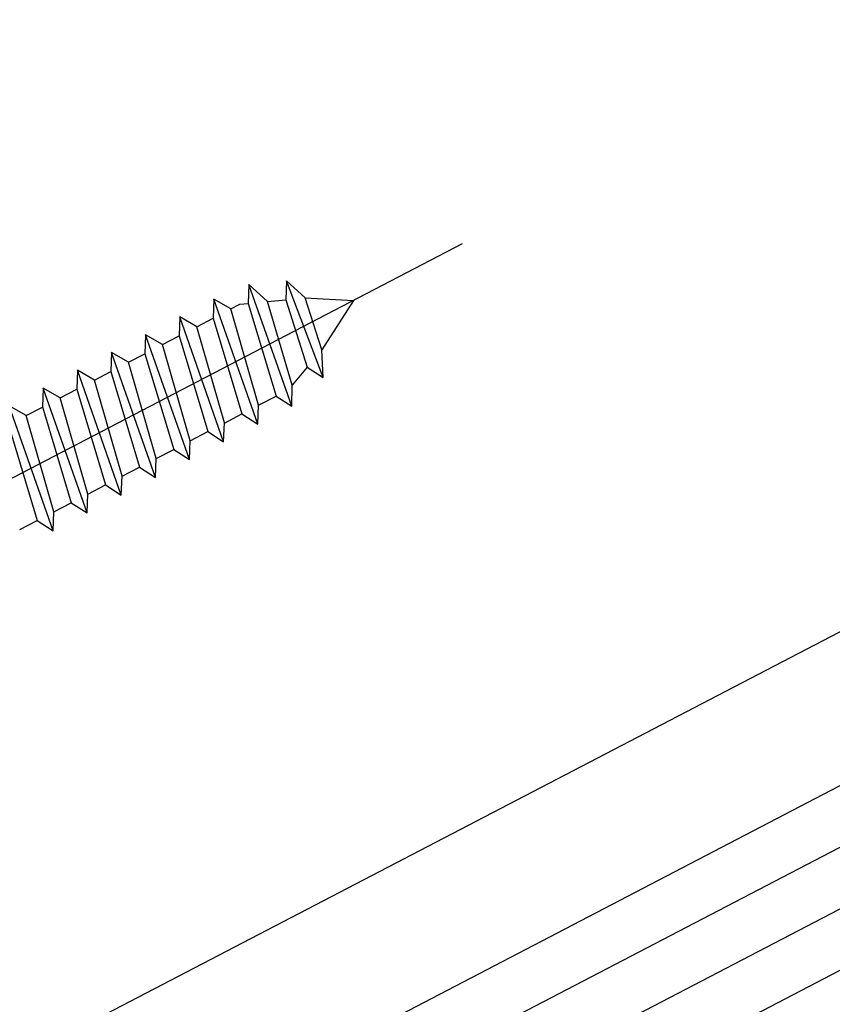
# Model space of a CAD drawing. Units: millimetres. Extents: x 3235 to 9300, y 6790 to 9026.
# Drawn here: x 4921 to 4924, y 7170 to 7174 of the extents above; entities that cross this region are included whole.
import ezdxf

# ---------------------------------------------------------------- set-up
doc = ezdxf.new("R2010")
doc.units = ezdxf.units.MM

msp = doc.modelspace()

# ---------------------------------------------------------------- linework, layer by layer
at = {"color": 8, "true_color": 0x767676}
for p, q in [((4935.248799009894, 7177.129032423725), (4918.230232405569, 7168.26972740189)), ((4914.367591104341, 7165.601301487055), (4935.248799009894, 7176.471370298406)), ((4914.320105551624, 7165.31352628533), (4935.248799009894, 7176.208314510794)), ((4914.427846894716, 7165.106557090912), (4935.248799009894, 7175.945258723197)), ((4914.535588237804, 7164.899587896503), (4935.248799009894, 7175.682202935595))]:
    msp.add_line(p, q, dxfattribs=at)
at = {"color": 8, "true_color": 0x767676, "extrusion": (0, 0, -1)}
for p, q in [((4922.731928359413, 7173.112581208592), (4917.490433511024, 7170.384031694884)), ((4921.819613945989, 7172.938247102235), (4921.816734314199, 7172.857334267565)), ((4921.89976983626, 7172.86562025147), (4921.819613945989, 7172.938247102235)), ((4922.003779064597, 7172.417863732739), (4921.819650346206, 7172.938224787627)), ((4921.981128530824, 7172.954364388152), (4921.978248899037, 7172.873451553483)), ((4922.061042793468, 7172.881713425748), (4921.981128530824, 7172.954364388152)), ((4922.137320789578, 7172.541273727125), (4921.981164931043, 7172.954342073545)), ((4921.670238852879, 7172.875567578718), (4921.66735922109, 7172.79465474405)), ((4921.742779471018, 7172.833916041106), (4921.670238852879, 7172.875567578718)), ((4921.857865782538, 7172.341906085861), (4921.670275253096, 7172.875545264111)), ((4921.89976983626, 7172.86562025147), (4921.978248899037, 7172.873451553483)), ((4921.978248899037, 7172.873451553483), (4922.069632456287, 7172.584825816422)), ((4922.061042793468, 7172.881713425748), (4922.266559815005, 7172.869563565499)), ((4922.131651738098, 7172.658662809689), (4922.061042793468, 7172.881713425748)), ((4921.861198184595, 7172.422429229886), (4921.742779471018, 7172.833916041106)), ((4921.780895449783, 7172.853757963758), (4921.816734314199, 7172.857334267565)), ((4921.816734314199, 7172.857334267565), (4921.936090731306, 7172.461415822035)), ((4922.004824323842, 7172.507668559852), (4921.89976983626, 7172.86562025147)), ((4922.266559815005, 7172.869563565499), (4922.131651738098, 7172.658662809689)), ((4921.524325570821, 7172.799609931841), (4921.521445939032, 7172.718697097172)), ((4921.59686618896, 7172.757958394228), (4921.524325570821, 7172.799609931841)), ((4921.71195250048, 7172.265948438984), (4921.524361971038, 7172.799587617234)), ((4921.66735922109, 7172.79465474405), (4921.790177449247, 7172.385458175158)), ((4921.715284902537, 7172.346471583009), (4921.59686618896, 7172.757958394228)), ((4921.378412288763, 7172.723652284963), (4921.375532656975, 7172.642739450295)), ((4921.450952906902, 7172.682000747352), (4921.378412288763, 7172.723652284963)), ((4921.566039218424, 7172.189990792107), (4921.37844868898, 7172.723629970356)), ((4921.521445939032, 7172.718697097172), (4921.644264167191, 7172.309500528281)), ((4921.569371620479, 7172.270513936131), (4921.450952906902, 7172.682000747352)), ((4921.232499006705, 7172.647694638086), (4921.229619374917, 7172.566781803418)), ((4921.305039624845, 7172.606043100475), (4921.232499006705, 7172.647694638086)), ((4921.420125936365, 7172.11403314523), (4921.232535406922, 7172.647672323479)), ((4921.375532656975, 7172.642739450295), (4921.498350885133, 7172.233542881404)), ((4922.13731958453, 7172.541244608708), (4922.131651738098, 7172.658662809689)), ((4921.42345833842, 7172.194556289254), (4921.305039624845, 7172.606043100475)), ((4922.069632456287, 7172.584825816422), (4922.004824323842, 7172.507668559852)), ((4922.069632456287, 7172.584825816422), (4922.137320789578, 7172.541273727125)), ((4921.086585724648, 7172.571736991209), (4921.083706092859, 7172.490824156541)), ((4921.159126342787, 7172.530085453597), (4921.086585724648, 7172.571736991209)), ((4921.274212654307, 7172.038075498353), (4921.086622124865, 7172.571714676602)), ((4921.229619374917, 7172.566781803418), (4921.352437603075, 7172.157585234527)), ((4920.94067244259, 7172.495779344332), (4920.937792810801, 7172.414866509664)), ((4921.013213060729, 7172.454127806721), (4920.94067244259, 7172.495779344332)), ((4921.128299372251, 7171.962117851476), (4920.940708842807, 7172.495757029725)), ((4921.277545056364, 7172.118598642377), (4921.159126342787, 7172.530085453597)), ((4922.003777859549, 7172.417834614321), (4922.004824323842, 7172.507668559852)), ((4921.131631774306, 7172.0426409955), (4921.013213060729, 7172.454127806721)), ((4921.083706092859, 7172.490824156541), (4921.206524321016, 7172.08162758765)), ((4921.861198184595, 7172.422429229886), (4921.936090731306, 7172.461415822035)), ((4921.861198184595, 7172.422429229886), (4921.936090731306, 7172.461415822035)), ((4921.936090731306, 7172.461415822035), (4922.003779064597, 7172.417863732739)), ((4920.867299778671, 7172.378170159843), (4920.794759160532, 7172.419821697455)), ((4920.982386090192, 7171.886160204599), (4920.794795560749, 7172.419799382847)), ((4920.937792810801, 7172.414866509664), (4921.060611038958, 7172.005669940772)), ((4921.857864577491, 7172.341876967444), (4921.861198184595, 7172.422429229886)), ((4920.985718492248, 7171.966683348623), (4920.867299778671, 7172.378170159843)), ((4921.715321302754, 7172.346449268401), (4921.790213849466, 7172.385435860551)), ((4921.790177449247, 7172.385458175158), (4921.857865782538, 7172.341906085861)), ((4920.791879528744, 7172.338908862786), (4920.914697756902, 7171.929712293895)), ((4921.711951295432, 7172.265919320566), (4921.715284902537, 7172.346471583009)), ((4921.569408020698, 7172.270491621524), (4921.644300567408, 7172.309478213674)), ((4921.644264167191, 7172.309500528281), (4921.71195250048, 7172.265948438984)), ((4921.566038013374, 7172.18996167369), (4921.569371620479, 7172.270513936131)), ((4921.423494738639, 7172.194533974647), (4921.49838728535, 7172.233520566797)), ((4921.498350885133, 7172.233542881404), (4921.566039218424, 7172.189990792107)), ((4921.277581456581, 7172.11857632777), (4921.352474003292, 7172.15756291992)), ((4921.352437603075, 7172.157585234527), (4921.420125936365, 7172.11403314523)), ((4921.420124731316, 7172.114004026813), (4921.42345833842, 7172.194556289254)), ((4921.274211449259, 7172.038046379936), (4921.277545056364, 7172.118598642377)), ((4921.131668174523, 7172.042618680893), (4921.206560721233, 7172.081605273042)), ((4921.206524321016, 7172.08162758765), (4921.274212654307, 7172.038075498353)), ((4921.128298167201, 7171.962088733058), (4921.131631774306, 7172.0426409955)), ((4920.985754892467, 7171.966661034015), (4921.060647439177, 7172.005647626165)), ((4921.060611038958, 7172.005669940772), (4921.128299372251, 7171.962117851476)), ((4920.982384885143, 7171.886131086181), (4920.985718492248, 7171.966683348623)), ((4920.839841610408, 7171.890703387138), (4920.914734157119, 7171.929689979288)), ((4920.914697756902, 7171.929712293895), (4920.982386090192, 7171.886160204599))]:
    msp.add_line(p, q, dxfattribs=at)
for points in [[(-4921.742655235535, 7172.833851368207), (-4921.780895449783, 7172.853757963758)], [(-4921.742655235535, 7172.833851368207), (-4921.780895449783, 7172.853757963758)], [(-4921.596778353696, 7172.757871406723), (-4921.667395621309, 7172.794632429455)], [(-4921.450865071638, 7172.681913759846), (-4921.521482339251, 7172.718674782578)], [(-4921.30495178958, 7172.605956112969), (-4921.375569057192, 7172.642717135701)], [(-4921.159038507521, 7172.529998466091), (-4921.229655775134, 7172.566759488824)], [(-4921.013125225465, 7172.454040819214), (-4921.083742493078, 7172.490801841946)], [(-4920.867211943407, 7172.378083172337), (-4920.93782921102, 7172.414844195069)]]:
    msp.add_lwpolyline(points, dxfattribs=at)

doc.saveas('drawing.dxf')
